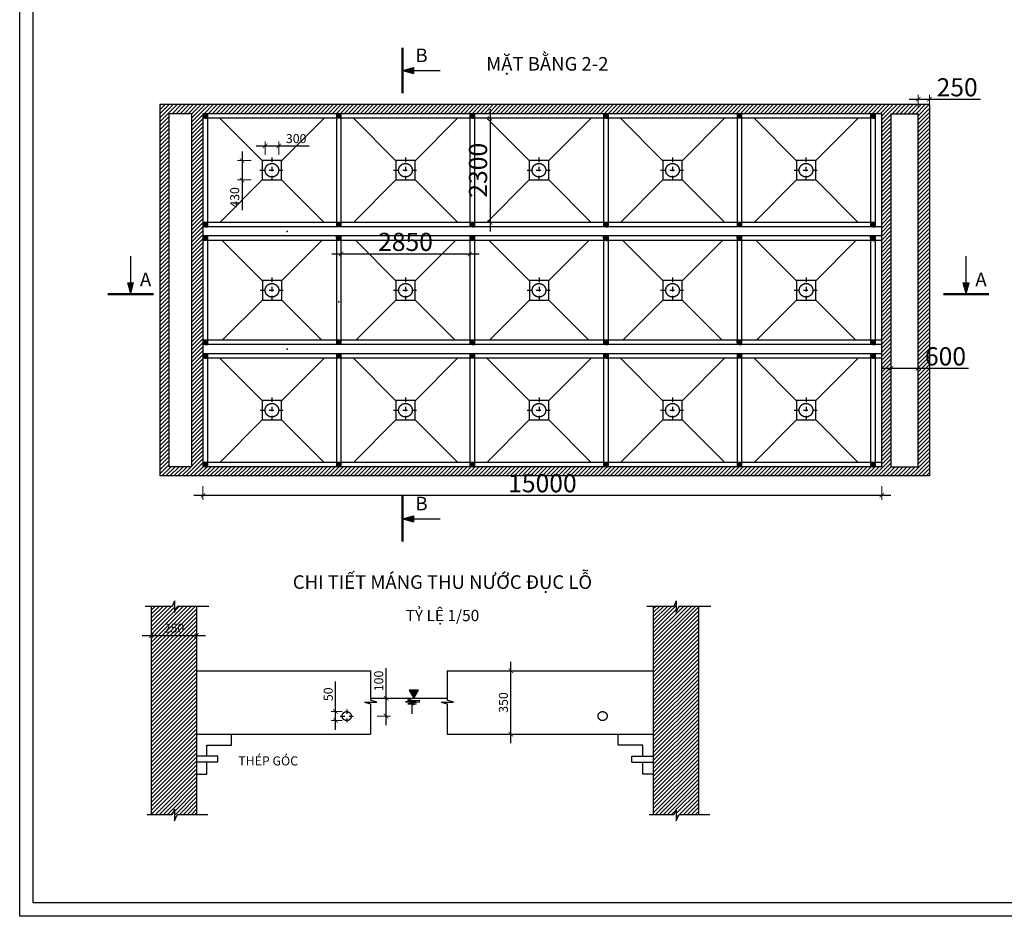
# Model space of a CAD drawing. Units: inches. Extents: x 343977 to 731072, y -633063 to 113272.
# Drawn here: x 675929 to 697683, y -590536 to -570735 of the extents above; entities that cross this region are included whole.
import ezdxf

# ---------------------------------------------------------------- set-up
doc = ezdxf.new("R2010")
doc.units = ezdxf.units.IN
doc.header["$LTSCALE"] = 80
doc.header["$MEASUREMENT"] = 0
doc.linetypes.add('ACAD_ISO03W100', pattern=[30, 12, -18])
doc.linetypes.add('DASHDOT', pattern=[25.4, 12.7, -6.35, 0, -6.35])
for name, color, linetype in [('CAY', 3, 'Continuous'), ('Dim', 3, 'Continuous'), ('hatch', 8, 'Continuous'), ('K', 50, 'Continuous'), ('net cat tim ong - tuong', 23, 'ACAD_ISO03W100'), ('ong_chinh', 1, 'Continuous'), ('van', 3, 'Continuous'), ('VAN1', 5, 'Continuous')]:
    doc.layers.add(name, color=color, linetype=linetype)
doc.styles.add('text-VnArialH2.5', font='txt', dxfattribs={"height": 400})
doc.dimstyles.new('GHI KICH THUOC', dxfattribs={"dimscale": 0, "dimtxt": 10000, "dimasz": 100, "dimexe": 100, "dimexo": 100, "dimgap": 60, "dimtad": 1, "dimdec": 0, "dimdsep": 46, "dimtxsty": 'text-VnArialH2.5', "dimblk": 'ARCHTICK', "dimcen": 200, "dimdle": 200, "dimclrd": 256, "dimclre": 256, "dimclrt": 210, "dimadec": 0, "dimazin": 0, "dimtfac": 1, "dimtdec": 0, "dimtmove": 0, "dimatfit": 3, "dimldrblk": 'ARCHTICK', "dimfxl": 200, "dimfxlon": 1, "dimtolj": 1, "dimlwe": 5, "dimarcsym": 0})

# ---------------------------------------------------------------- blocks, each defined once
blk = doc.blocks.new('_ARCHTICK')
at = {"color": 0, "linetype": 'ByBlock', "const_width": 0.15}
blk.add_lwpolyline([(-0.5, -0.5), (0.5, 0.5)], dxfattribs=at)
blk = doc.blocks.new('*D528')
at = {"layer": 'Defpoints', "color": 0, "ltscale": 500}
for p in [(681651, -573522), (681351, -574059), (681651, -574059)]:
    blk.add_point(p, dxfattribs=at)
at = {"layer": 'ong_chinh', "lineweight": -2, "ltscale": 500}
for p, q in [((681151, -573522), (681651, -573522)), ((681651, -573522), (682325, -573522))]:
    blk.add_line(p, q, dxfattribs=at)
at = {"layer": 'ong_chinh', "lineweight": 5, "ltscale": 500}
for p, q in [((681351, -573722), (681351, -573422)), ((681651, -573722), (681651, -573422))]:
    blk.add_line(p, q, dxfattribs=at)
at = {"layer": 'ong_chinh', "lineweight": -2, "ltscale": 500, "xscale": 100, "yscale": 100, "zscale": 100, "rotation": 180}
blk.add_blockref('_ARCHTICK', (681351, -573522), dxfattribs=at)
at = {"layer": 'ong_chinh', "lineweight": -2, "ltscale": 500, "xscale": 100, "yscale": 100, "zscale": 100}
blk.add_blockref('_ARCHTICK', (681651, -573522), dxfattribs=at)
at = {"layer": 'ong_chinh', "color": 210, "ltscale": 500, "insert": (682038, -573360), "char_height": 400, "attachment_point": 5, "style": 'text-VnArialH2.5'}
blk.add_mtext('\\A1;{\\H0.5x;300}', dxfattribs=at)
blk = doc.blocks.new('*D529')
at = {"layer": 'Defpoints', "color": 0, "ltscale": 500}
for p in [(685878, -572910), (685878, -575210), (686320, -575210)]:
    blk.add_point(p, dxfattribs=at)
at = {"layer": 'ong_chinh', "lineweight": -2, "ltscale": 500}
blk.add_line((686320, -572710), (686320, -575410), dxfattribs=at)
at = {"layer": 'ong_chinh', "lineweight": 5, "ltscale": 500}
for p, q in [((686120, -572910), (686420, -572910)), ((686120, -575210), (686420, -575210))]:
    blk.add_line(p, q, dxfattribs=at)
at = {"layer": 'ong_chinh', "lineweight": -2, "ltscale": 500, "xscale": 100, "yscale": 100, "zscale": 100}
for p, rotation in [((686320, -572910), 90), ((686320, -575210), 270)]:
    blk.add_blockref('_ARCHTICK', p, dxfattribs=dict(at, rotation=rotation))
at = {"layer": 'ong_chinh', "color": 210, "ltscale": 500, "insert": (686056, -574060), "char_height": 400, "attachment_point": 5, "rotation": 90, "style": 'text-VnArialH2.5'}
blk.add_mtext('\\A1;2300', dxfattribs=at)
blk = doc.blocks.new('*D530')
at = {"layer": 'Defpoints', "color": 0, "ltscale": 500}
for p in [(683028, -575310), (685878, -575310), (685878, -575906)]:
    blk.add_point(p, dxfattribs=at)
at = {"layer": 'ong_chinh', "lineweight": 5, "ltscale": 500}
for p, q in [((683028, -575706), (683028, -576006)), ((685878, -575706), (685878, -576006))]:
    blk.add_line(p, q, dxfattribs=at)
at = {"layer": 'ong_chinh', "lineweight": -2, "ltscale": 500}
blk.add_line((682828, -575906), (686078, -575906), dxfattribs=at)
at = {"layer": 'ong_chinh', "lineweight": -2, "ltscale": 500, "xscale": 100, "yscale": 100, "zscale": 100, "rotation": 180}
blk.add_blockref('_ARCHTICK', (683028, -575906), dxfattribs=at)
at = {"layer": 'ong_chinh', "lineweight": -2, "ltscale": 500, "xscale": 100, "yscale": 100, "zscale": 100}
blk.add_blockref('_ARCHTICK', (685878, -575906), dxfattribs=at)
at = {"layer": 'ong_chinh', "color": 210, "ltscale": 500, "insert": (684453, -575642), "char_height": 400, "attachment_point": 5, "style": 'text-VnArialH2.5'}
blk.add_mtext('\\A1;2850', dxfattribs=at)
blk = doc.blocks.new('*D531')
at = {"layer": 'Defpoints', "color": 0, "ltscale": 500}
for p in [(696028, -572491), (695778, -572810), (696028, -572810)]:
    blk.add_point(p, dxfattribs=at)
at = {"layer": 'ong_chinh', "lineweight": -2, "ltscale": 500}
for p, q in [((695578, -572491), (696028, -572491)), ((696028, -572491), (697153, -572491))]:
    blk.add_line(p, q, dxfattribs=at)
at = {"layer": 'ong_chinh', "lineweight": 5, "ltscale": 500}
for p, q in [((695778, -572691), (695778, -572391)), ((696028, -572691), (696028, -572391))]:
    blk.add_line(p, q, dxfattribs=at)
at = {"layer": 'ong_chinh', "lineweight": -2, "ltscale": 500, "xscale": 100, "yscale": 100, "zscale": 100, "rotation": 180}
blk.add_blockref('_ARCHTICK', (695778, -572491), dxfattribs=at)
at = {"layer": 'ong_chinh', "lineweight": -2, "ltscale": 500, "xscale": 100, "yscale": 100, "zscale": 100}
blk.add_blockref('_ARCHTICK', (696028, -572491), dxfattribs=at)
at = {"layer": 'ong_chinh', "color": 210, "ltscale": 500, "insert": (696640, -572227), "char_height": 400, "attachment_point": 5, "style": 'text-VnArialH2.5'}
blk.add_mtext('\\A1;250', dxfattribs=at)
blk = doc.blocks.new('*D532')
at = {"layer": 'Defpoints', "color": 0, "ltscale": 500}
for p in [(695778, -578433), (695178, -578788), (695778, -578788)]:
    blk.add_point(p, dxfattribs=at)
at = {"layer": 'ong_chinh', "lineweight": 5, "ltscale": 500}
for p, q in [((695178, -578633), (695178, -578333)), ((695778, -578633), (695778, -578333))]:
    blk.add_line(p, q, dxfattribs=at)
at = {"layer": 'ong_chinh', "lineweight": -2, "ltscale": 500}
for p, q in [((694978, -578433), (695778, -578433)), ((695778, -578433), (696889, -578433))]:
    blk.add_line(p, q, dxfattribs=at)
at = {"layer": 'ong_chinh', "lineweight": -2, "ltscale": 500, "xscale": 100, "yscale": 100, "zscale": 100, "rotation": 180}
blk.add_blockref('_ARCHTICK', (695178, -578433), dxfattribs=at)
at = {"layer": 'ong_chinh', "lineweight": -2, "ltscale": 500, "xscale": 100, "yscale": 100, "zscale": 100}
blk.add_blockref('_ARCHTICK', (695778, -578433), dxfattribs=at)
at = {"layer": 'ong_chinh', "color": 210, "ltscale": 500, "insert": (696383, -578169), "char_height": 400, "attachment_point": 5, "style": 'text-VnArialH2.5'}
blk.add_mtext('\\A1;600', dxfattribs=at)
blk = doc.blocks.new('*D534')
at = {"layer": 'Defpoints', "color": 0, "ltscale": 500}
for p in [(679978, -580610), (694978, -580610), (694978, -581237)]:
    blk.add_point(p, dxfattribs=at)
at = {"layer": 'ong_chinh', "lineweight": -2, "ltscale": 500}
blk.add_line((679778, -581237), (695178, -581237), dxfattribs=at)
at = {"layer": 'ong_chinh', "lineweight": 5, "ltscale": 500}
for p, q in [((679978, -581037), (679978, -581337)), ((694978, -581037), (694978, -581337))]:
    blk.add_line(p, q, dxfattribs=at)
at = {"layer": 'ong_chinh', "lineweight": -2, "ltscale": 500, "xscale": 100, "yscale": 100, "zscale": 100, "rotation": 180}
blk.add_blockref('_ARCHTICK', (679978, -581237), dxfattribs=at)
at = {"layer": 'ong_chinh', "lineweight": -2, "ltscale": 500, "xscale": 100, "yscale": 100, "zscale": 100}
blk.add_blockref('_ARCHTICK', (694978, -581237), dxfattribs=at)
at = {"layer": 'ong_chinh', "color": 210, "ltscale": 500, "insert": (687478, -580972), "char_height": 400, "attachment_point": 5, "style": 'text-VnArialH2.5'}
blk.add_mtext('\\A1;15000', dxfattribs=at)

msp = doc.modelspace()

# ---------------------------------------------------------------- hatches: boundary and pattern name
at = {"layer": 'hatch', "ltscale": 500}
h = msp.add_hatch(dxfattribs=at)
h.set_pattern_fill('ANSI31', color=256, scale=500, style=0)
h.set_pattern_definition([(45, (-205822.185, -250895.87), (-44.194174, 44.194174), [])])
h.paths.add_polyline_path([(696027.9, -580810.3), (696027.9, -572610.3), (679727.9, -572610.3), (679027.9, -572610.3), (679027.9, -580810.3)])
h.paths.add_polyline_path([(694977.9, -580610.3), (679977.9, -580610.3), (679977.9, -572810.3), (694977.9, -572810.3)], flags=16)
h.paths.add_polyline_path([(695177.9, -580610.3), (695177.9, -572810.3), (695777.9, -572810.3), (695777.9, -580610.3)], flags=16)
h.paths.add_polyline_path([(679727.9, -580610.3), (679227.9, -580610.3), (679227.9, -572810.3), (679727.9, -572810.3)], flags=16)
h = msp.add_hatch(dxfattribs=at)
h.set_pattern_fill('ANSI31', color=256, scale=500, style=0)
h.set_pattern_definition([(45, (-133572.83, -234677.746), (-44.194174, 44.194174), [])])
h.paths.add_polyline_path([(689925.2, -588291.6), (690384.6, -588291.6), (690434.6, -588172.8), (690434.6, -588424.2), (690493, -588291.6), (690925.2, -588291.6), (690925.2, -583691.4), (690493, -583691.4), (690434.6, -583824), (690434.6, -583572.6), (690384.6, -583691.4), (689925.2, -583691.4)])
h.paths.add_polyline_path([(679837.6, -583691.4), (679405.4, -583691.4), (679347, -583824), (679347, -583572.6), (679297, -583691.4), (678837.6, -583691.4), (678837.6, -588291.6), (679297, -588291.6), (679347, -588172.8), (679347, -588424.2), (679405.4, -588291.6), (679837.6, -588291.6)])
at = {"layer": 'hatch', "ltscale": 50}
msp.add_hatch(color=3, dxfattribs=at).paths.add_polyline_path([(684530.5, -585538.6), (684634.6, -585718.9), (684738.7, -585538.6)])
at = {"layer": 'ong_chinh', "ltscale": 500}
h = msp.add_hatch(color=256, dxfattribs=at)
h.paths.add_polyline_path([(684393.1, -571857.4), (684629.6, -571921.7), (684629.6, -571857.4)])
h.paths.add_polyline_path([(684629.6, -571857.4), (684629.6, -571793.2), (684393.1, -571857.4)])
h = msp.add_hatch(color=256, dxfattribs=at)
h.paths.add_polyline_path([(678381.3, -576781.9), (678445.6, -576545.3), (678381.3, -576545.3)])
h.paths.add_polyline_path([(678381.3, -576545.3), (678317.1, -576545.3), (678381.3, -576781.9)])
h = msp.add_hatch(color=256, dxfattribs=at)
h.paths.add_polyline_path([(696838.4, -576781.9), (696902.7, -576545.3), (696838.4, -576545.3)])
h.paths.add_polyline_path([(696838.4, -576545.3), (696774.2, -576545.3), (696838.4, -576781.9)])
h = msp.add_hatch(color=256, dxfattribs=at)
h.paths.add_polyline_path([(684393.1, -581756.8), (684629.6, -581821.1), (684629.6, -581756.8)])
h.paths.add_polyline_path([(684629.6, -581756.8), (684629.6, -581692.6), (684393.1, -581756.8)])
at = {"layer": 'VAN1', "linetype": 'DASHDOT', "ltscale": 500}
h = msp.add_hatch(dxfattribs=at)
h.set_pattern_fill('ANSI31', color=256, scale=5, style=0)
h.set_pattern_definition([(45, (169744.1164, -383624.0023), (-0.44194173824, 0.44194173824), [])])
h.paths.add_polyline_path([(680077.9, -572810.3), (679977.9, -572810.3), (679977.9, -572910.3), (680077.9, -572910.3)])
h = msp.add_hatch(dxfattribs=at)
h.set_pattern_fill('ANSI31', color=256, scale=5, style=0)
h.set_pattern_definition([(45, (172694.1164, -383624.0023), (-0.44194173824, 0.44194173824), [])])
h.paths.add_polyline_path([(683027.9, -572810.3), (682927.9, -572810.3), (682927.9, -572910.3), (683027.9, -572910.3)])
h = msp.add_hatch(dxfattribs=at)
h.set_pattern_fill('ANSI31', color=256, scale=5, style=0)
h.set_pattern_definition([(45, (175644.1164, -383624.0023), (-0.44194173824, 0.44194173824), [])])
h.paths.add_polyline_path([(685977.9, -572810.3), (685877.9, -572810.3), (685877.9, -572910.3), (685977.9, -572910.3)])
h = msp.add_hatch(dxfattribs=at)
h.set_pattern_fill('ANSI31', color=256, scale=5, style=0)
h.set_pattern_definition([(45, (178594.1164, -383624.0023), (-0.44194173824, 0.44194173824), [])])
h.paths.add_polyline_path([(688927.9, -572810.3), (688827.9, -572810.3), (688827.9, -572910.3), (688927.9, -572910.3)])
h = msp.add_hatch(dxfattribs=at)
h.set_pattern_fill('ANSI31', color=256, scale=5, style=0)
h.set_pattern_definition([(45, (181544.1164, -383624.0023), (-0.44194173824, 0.44194173824), [])])
h.paths.add_polyline_path([(691877.9, -572810.3), (691777.9, -572810.3), (691777.9, -572910.3), (691877.9, -572910.3)])
h = msp.add_hatch(dxfattribs=at)
h.set_pattern_fill('ANSI31', color=256, scale=5, style=0)
h.set_pattern_definition([(45, (184494.1164, -383624.0023), (-0.44194173824, 0.44194173824), [])])
h.paths.add_polyline_path([(694827.9, -572810.3), (694727.9, -572810.3), (694727.9, -572910.3), (694827.9, -572910.3)])
h = msp.add_hatch(dxfattribs=at)
h.set_pattern_fill('ANSI31', color=256, scale=5, style=0)
h.set_pattern_definition([(45, (169744.1164, -386024.0023), (-0.44194173824, 0.44194173824), [])])
h.paths.add_polyline_path([(680077.9, -575210.3), (679977.9, -575210.3), (679977.9, -575310.3), (680077.9, -575310.3)])
h = msp.add_hatch(dxfattribs=at)
h.set_pattern_fill('ANSI31', color=256, scale=5, style=0)
h.set_pattern_definition([(45, (172694.1164, -386024.0023), (-0.44194173824, 0.44194173824), [])])
h.paths.add_polyline_path([(683027.9, -575210.3), (682927.9, -575210.3), (682927.9, -575310.3), (683027.9, -575310.3)])
h = msp.add_hatch(dxfattribs=at)
h.set_pattern_fill('ANSI31', color=256, scale=5, style=0)
h.set_pattern_definition([(45, (175644.1164, -386024.0023), (-0.44194173824, 0.44194173824), [])])
h.paths.add_polyline_path([(685977.9, -575210.3), (685877.9, -575210.3), (685877.9, -575310.3), (685977.9, -575310.3)])
h = msp.add_hatch(dxfattribs=at)
h.set_pattern_fill('ANSI31', color=256, scale=5, style=0)
h.set_pattern_definition([(45, (178594.1164, -386024.0023), (-0.44194173824, 0.44194173824), [])])
h.paths.add_polyline_path([(688927.9, -575210.3), (688827.9, -575210.3), (688827.9, -575310.3), (688927.9, -575310.3)])
h = msp.add_hatch(dxfattribs=at)
h.set_pattern_fill('ANSI31', color=256, scale=5, style=0)
h.set_pattern_definition([(45, (181544.1164, -386024.0023), (-0.44194173824, 0.44194173824), [])])
h.paths.add_polyline_path([(691877.9, -575210.3), (691777.9, -575210.3), (691777.9, -575310.3), (691877.9, -575310.3)])
h = msp.add_hatch(dxfattribs=at)
h.set_pattern_fill('ANSI31', color=256, scale=5, style=0)
h.set_pattern_definition([(45, (184494.1164, -386024.0023), (-0.44194173824, 0.44194173824), [])])
h.paths.add_polyline_path([(694827.9, -575210.3), (694727.9, -575210.3), (694727.9, -575310.3), (694827.9, -575310.3)])
h = msp.add_hatch(dxfattribs=at)
h.set_pattern_fill('ANSI31', color=256, scale=5, style=0)
h.set_pattern_definition([(45, (169744.1164, -386324.0023), (-0.44194173824, 0.44194173824), [])])
h.paths.add_polyline_path([(680077.9, -575510.3), (679977.9, -575510.3), (679977.9, -575610.3), (680077.9, -575610.3)])
h = msp.add_hatch(dxfattribs=at)
h.set_pattern_fill('ANSI31', color=256, scale=5, style=0)
h.set_pattern_definition([(45, (172694.1164, -386324.0023), (-0.44194173824, 0.44194173824), [])])
h.paths.add_polyline_path([(683027.9, -575510.3), (682927.9, -575510.3), (682927.9, -575610.3), (683027.9, -575610.3)])
h = msp.add_hatch(dxfattribs=at)
h.set_pattern_fill('ANSI31', color=256, scale=5, style=0)
h.set_pattern_definition([(45, (175644.1164, -386324.0023), (-0.44194173824, 0.44194173824), [])])
h.paths.add_polyline_path([(685977.9, -575510.3), (685877.9, -575510.3), (685877.9, -575610.3), (685977.9, -575610.3)])
h = msp.add_hatch(dxfattribs=at)
h.set_pattern_fill('ANSI31', color=256, scale=5, style=0)
h.set_pattern_definition([(45, (178594.1164, -386324.0023), (-0.44194173824, 0.44194173824), [])])
h.paths.add_polyline_path([(688927.9, -575510.3), (688827.9, -575510.3), (688827.9, -575610.3), (688927.9, -575610.3)])
h = msp.add_hatch(dxfattribs=at)
h.set_pattern_fill('ANSI31', color=256, scale=5, style=0)
h.set_pattern_definition([(45, (181544.1164, -386324.0023), (-0.44194173824, 0.44194173824), [])])
h.paths.add_polyline_path([(691877.9, -575510.3), (691777.9, -575510.3), (691777.9, -575610.3), (691877.9, -575610.3)])
h = msp.add_hatch(dxfattribs=at)
h.set_pattern_fill('ANSI31', color=256, scale=5, style=0)
h.set_pattern_definition([(45, (184494.1164, -386324.0023), (-0.44194173824, 0.44194173824), [])])
h.paths.add_polyline_path([(694827.9, -575510.3), (694727.9, -575510.3), (694727.9, -575610.3), (694827.9, -575610.3)])
h = msp.add_hatch(dxfattribs=at)
h.set_pattern_fill('ANSI31', color=256, scale=5, style=0)
h.set_pattern_definition([(45, (169744.1164, -388624.0023), (-0.44194173824, 0.44194173824), [])])
h.paths.add_polyline_path([(680077.9, -577810.3), (679977.9, -577810.3), (679977.9, -577910.3), (680077.9, -577910.3)])
h = msp.add_hatch(dxfattribs=at)
h.set_pattern_fill('ANSI31', color=256, scale=5, style=0)
h.set_pattern_definition([(45, (172694.1164, -388624.0023), (-0.44194173824, 0.44194173824), [])])
h.paths.add_polyline_path([(683027.9, -577810.3), (682927.9, -577810.3), (682927.9, -577910.3), (683027.9, -577910.3)])
h = msp.add_hatch(dxfattribs=at)
h.set_pattern_fill('ANSI31', color=256, scale=5, style=0)
h.set_pattern_definition([(45, (175644.1164, -388624.0023), (-0.44194173824, 0.44194173824), [])])
h.paths.add_polyline_path([(685977.9, -577810.3), (685877.9, -577810.3), (685877.9, -577910.3), (685977.9, -577910.3)])
h = msp.add_hatch(dxfattribs=at)
h.set_pattern_fill('ANSI31', color=256, scale=5, style=0)
h.set_pattern_definition([(45, (178594.1164, -388624.0023), (-0.44194173824, 0.44194173824), [])])
h.paths.add_polyline_path([(688927.9, -577810.3), (688827.9, -577810.3), (688827.9, -577910.3), (688927.9, -577910.3)])
h = msp.add_hatch(dxfattribs=at)
h.set_pattern_fill('ANSI31', color=256, scale=5, style=0)
h.set_pattern_definition([(45, (181544.1164, -388624.0023), (-0.44194173824, 0.44194173824), [])])
h.paths.add_polyline_path([(691877.9, -577810.3), (691777.9, -577810.3), (691777.9, -577910.3), (691877.9, -577910.3)])
h = msp.add_hatch(dxfattribs=at)
h.set_pattern_fill('ANSI31', color=256, scale=5, style=0)
h.set_pattern_definition([(45, (184494.1164, -388624.0023), (-0.44194173824, 0.44194173824), [])])
h.paths.add_polyline_path([(694827.9, -577810.3), (694727.9, -577810.3), (694727.9, -577910.3), (694827.9, -577910.3)])
h = msp.add_hatch(dxfattribs=at)
h.set_pattern_fill('ANSI31', color=256, scale=5, style=0)
h.set_pattern_definition([(45, (169744.1164, -388924.0023), (-0.44194173824, 0.44194173824), [])])
h.paths.add_polyline_path([(680077.9, -578110.3), (679977.9, -578110.3), (679977.9, -578210.3), (680077.9, -578210.3)])
h = msp.add_hatch(dxfattribs=at)
h.set_pattern_fill('ANSI31', color=256, scale=5, style=0)
h.set_pattern_definition([(45, (172694.1164, -388924.0023), (-0.44194173824, 0.44194173824), [])])
h.paths.add_polyline_path([(683027.9, -578110.3), (682927.9, -578110.3), (682927.9, -578210.3), (683027.9, -578210.3)])
h = msp.add_hatch(dxfattribs=at)
h.set_pattern_fill('ANSI31', color=256, scale=5, style=0)
h.set_pattern_definition([(45, (175644.1164, -388924.0023), (-0.44194173824, 0.44194173824), [])])
h.paths.add_polyline_path([(685977.9, -578110.3), (685877.9, -578110.3), (685877.9, -578210.3), (685977.9, -578210.3)])
h = msp.add_hatch(dxfattribs=at)
h.set_pattern_fill('ANSI31', color=256, scale=5, style=0)
h.set_pattern_definition([(45, (178594.1164, -388924.0023), (-0.44194173824, 0.44194173824), [])])
h.paths.add_polyline_path([(688927.9, -578110.3), (688827.9, -578110.3), (688827.9, -578210.3), (688927.9, -578210.3)])
h = msp.add_hatch(dxfattribs=at)
h.set_pattern_fill('ANSI31', color=256, scale=5, style=0)
h.set_pattern_definition([(45, (181544.1164, -388924.0023), (-0.44194173824, 0.44194173824), [])])
h.paths.add_polyline_path([(691877.9, -578110.3), (691777.9, -578110.3), (691777.9, -578210.3), (691877.9, -578210.3)])
h = msp.add_hatch(dxfattribs=at)
h.set_pattern_fill('ANSI31', color=256, scale=5, style=0)
h.set_pattern_definition([(45, (184494.1164, -388924.0023), (-0.44194173824, 0.44194173824), [])])
h.paths.add_polyline_path([(694827.9, -578110.3), (694727.9, -578110.3), (694727.9, -578210.3), (694827.9, -578210.3)])
h = msp.add_hatch(dxfattribs=at)
h.set_pattern_fill('ANSI31', color=256, scale=5, style=0)
h.set_pattern_definition([(45, (169744.1164, -391324.0023), (-0.44194173824, 0.44194173824), [])])
h.paths.add_polyline_path([(680077.9, -580510.3), (679977.9, -580510.3), (679977.9, -580610.3), (680077.9, -580610.3)])
h = msp.add_hatch(dxfattribs=at)
h.set_pattern_fill('ANSI31', color=256, scale=5, style=0)
h.set_pattern_definition([(45, (172694.1164, -391324.0023), (-0.44194173824, 0.44194173824), [])])
h.paths.add_polyline_path([(683027.9, -580510.3), (682927.9, -580510.3), (682927.9, -580610.3), (683027.9, -580610.3)])
h = msp.add_hatch(dxfattribs=at)
h.set_pattern_fill('ANSI31', color=256, scale=5, style=0)
h.set_pattern_definition([(45, (175644.1164, -391324.0023), (-0.44194173824, 0.44194173824), [])])
h.paths.add_polyline_path([(685977.9, -580510.3), (685877.9, -580510.3), (685877.9, -580610.3), (685977.9, -580610.3)])
h = msp.add_hatch(dxfattribs=at)
h.set_pattern_fill('ANSI31', color=256, scale=5, style=0)
h.set_pattern_definition([(45, (178594.1164, -391324.0023), (-0.44194173824, 0.44194173824), [])])
h.paths.add_polyline_path([(688927.9, -580510.3), (688827.9, -580510.3), (688827.9, -580610.3), (688927.9, -580610.3)])
h = msp.add_hatch(dxfattribs=at)
h.set_pattern_fill('ANSI31', color=256, scale=5, style=0)
h.set_pattern_definition([(45, (181544.1164, -391324.0023), (-0.44194173824, 0.44194173824), [])])
h.paths.add_polyline_path([(691877.9, -580510.3), (691777.9, -580510.3), (691777.9, -580610.3), (691877.9, -580610.3)])
h = msp.add_hatch(dxfattribs=at)
h.set_pattern_fill('ANSI31', color=256, scale=5, style=0)
h.set_pattern_definition([(45, (184494.1164, -391324.0023), (-0.44194173824, 0.44194173824), [])])
h.paths.add_polyline_path([(694827.9, -580510.3), (694727.9, -580510.3), (694727.9, -580610.3), (694827.9, -580610.3)])

# ---------------------------------------------------------------- linework, layer by layer
at = {"layer": 'CAY', "ltscale": 500}
for points in [[(675929.4, -546517.6), (710149.2, -546517.6), (710149.2, -590536.1), (675929.4, -590536.1)], [(676229.4, -546817.6), (709849.2, -546817.6), (709849.2, -590236.1), (676229.4, -590236.1)]]:
    msp.add_lwpolyline(points, close=True, dxfattribs=at)
at = {"layer": 'Dim', "linetype": 'ByBlock', "ltscale": 80}
msp.add_line((683678.7, -585718.9), (685372, -585718.9), dxfattribs=at)
at = {"layer": 'Dim'}
msp.add_lwpolyline([(684634.6, -585718.9), (684738.7, -585538.6), (684530.5, -585538.6)], close=True, dxfattribs=at)
msp.add_lwpolyline([(684634.6, -585718.9), (684500.1, -585762.7), (684766.3, -585769.5), (684452.4, -585796.8), (684773.1, -585796.8), (684506.9, -585844.5), (684691.2, -585844.5), (684595.7, -585871.8), (684595.7, -586062.6)], dxfattribs=at)
at = {"layer": 'K', "linetype": 'DASHDOT', "ltscale": 500}
for p, q in [((679837.6, -585114.7), (683678.7, -585114.7)), ((685372, -585114.7), (689925.2, -585114.7)), ((679837.6, -586514.7), (683678.7, -586514.7)), ((685372, -586514.7), (689925.2, -586514.7))]:
    msp.add_line(p, q, dxfattribs=at)
for centre in [(683153.9, -586114.7), (688808.1, -586114.7)]:
    msp.add_circle(centre, 100, dxfattribs=at)
at = {"layer": 'net cat tim ong - tuong', "linetype": 'DASHDOT', "ltscale": 0.1}
for p, q in [((681501.3, -573777.7), (681501.3, -574346.4)), ((684451.3, -573777.7), (684451.3, -574346.4)), ((687401.3, -573777.7), (687401.3, -574346.4)), ((690351.3, -573777.7), (690351.3, -574346.4)), ((693301.3, -573777.7), (693301.3, -574346.4)), ((681237.6, -574058.5), (681780.9, -574059.1)), ((684187.6, -574058.5), (684730.9, -574059.1)), ((687137.6, -574058.5), (687680.9, -574059.1)), ((690087.6, -574058.5), (690630.9, -574059.1)), ((693037.6, -574058.5), (693580.9, -574059.1)), ((681502.9, -576429.2), (681502.9, -576998)), ((684452.9, -576429.2), (684452.9, -576998)), ((687402.9, -576429.2), (687402.9, -576998)), ((690352.9, -576429.2), (690352.9, -576998)), ((693302.9, -576429.2), (693302.9, -576998)), ((681239.2, -576710), (681782.5, -576710.7)), ((684189.2, -576710), (684732.5, -576710.7)), ((687139.2, -576710), (687682.5, -576710.7)), ((690089.2, -576710), (690632.5, -576710.7)), ((693039.2, -576710), (693582.5, -576710.7)), ((681502.9, -579078.9), (681502.9, -579647.6)), ((684452.9, -579078.9), (684452.9, -579647.6)), ((687402.9, -579078.9), (687402.9, -579647.6)), ((690352.9, -579078.9), (690352.9, -579647.6)), ((693302.9, -579078.9), (693302.9, -579647.6)), ((681239.2, -579359.7), (681782.5, -579360.3)), ((684189.2, -579359.7), (684732.5, -579360.3)), ((687139.2, -579359.7), (687682.5, -579360.3)), ((690089.2, -579359.7), (690632.5, -579360.3)), ((693039.2, -579359.7), (693582.5, -579360.3)), ((683153.9, -585965.4), (683153.9, -586250.1)), ((683007.9, -586114.7), (683300.5, -586114.7))]:
    msp.add_line(p, q, dxfattribs=at)
at = {"layer": 'ong_chinh', "ltscale": 500}
for p, q in [((684373.1, -571355.4), (684373.1, -572359.5)), ((684393.1, -571355.4), (684393.1, -572359.5)), ((684393.1, -571857.4), (684629.6, -571793.2)), ((684393.1, -571857.4), (685219.2, -571857.4)), ((684393.1, -571857.4), (684629.6, -571921.7)), ((684629.6, -571793.2), (684629.6, -571921.7)), ((680841.7, -573646.3), (680841.7, -574274.3)), ((680841.7, -574274.3), (680841.7, -574944.7)), ((678381.3, -576781.9), (678381.3, -575955.7)), ((696838.4, -576781.9), (696838.4, -575955.7)), ((678317.1, -576545.3), (678445.6, -576545.3)), ((678381.3, -576781.9), (678317.1, -576545.3)), ((678381.3, -576781.9), (678445.6, -576545.3)), ((696774.2, -576545.3), (696902.7, -576545.3)), ((696838.4, -576781.9), (696774.2, -576545.3)), ((696838.4, -576781.9), (696902.7, -576545.3)), ((677879.3, -576781.9), (678883.4, -576781.9)), ((677879.3, -576801.9), (678883.4, -576801.9)), ((696336.4, -576781.9), (697340.4, -576781.9)), ((696336.4, -576801.9), (697340.4, -576801.9)), ((684373.1, -581254.8), (684373.1, -582258.8)), ((684393.1, -581254.8), (684393.1, -582258.8)), ((684393.1, -581756.8), (684629.6, -581692.6)), ((684393.1, -581756.8), (685219.2, -581756.8)), ((684393.1, -581756.8), (684629.6, -581821.1)), ((684629.6, -581692.6), (684629.6, -581821.1))]:
    msp.add_line(p, q, dxfattribs=at)
at = {"layer": 'ong_chinh', "lineweight": 5, "ltscale": 500}
for p, q in [((681041.7, -573846.3), (680741.7, -573846.3)), ((681041.7, -574274.3), (680741.7, -574274.3))]:
    msp.add_line(p, q, dxfattribs=at)
at = {"layer": 'ong_chinh', "ltscale": 500, "const_width": 10}
for points in [[(684629.6, -571857.4), (685219.2, -571857.4)], [(678381.3, -576545.3), (678381.3, -575955.7)], [(696838.4, -576545.3), (696838.4, -575955.7)], [(684629.6, -581756.8), (685219.2, -581756.8)]]:
    msp.add_lwpolyline(points, dxfattribs=at)
at = {"layer": 'van', "linetype": 'ByBlock', "ltscale": 80}
for p, q in [((680610.6, -586754.7), (680610.6, -586514.7)), ((689152.2, -586754.7), (689152.2, -586514.7)), ((680067.4, -586754.7), (680610.6, -586754.7)), ((680067.4, -587001.2), (680067.4, -586754.7)), ((689695.4, -586754.7), (689152.2, -586754.7)), ((689695.4, -587001.2), (689695.4, -586754.7)), ((680309.3, -587001.2), (679837.6, -587001.2)), ((680309.3, -587133.9), (680309.3, -587001.2)), ((689453.5, -587133.9), (689453.5, -587001.2)), ((689453.5, -587001.2), (689925.2, -587001.2)), ((680309.3, -587133.9), (679837.6, -587133.9)), ((680067.4, -587393.5), (680067.4, -587133.9)), ((689453.5, -587133.9), (689925.2, -587133.9)), ((689695.4, -587393.5), (689695.4, -587133.9)), ((679837.6, -587393.5), (680067.4, -587393.5)), ((689925.2, -587393.5), (689695.4, -587393.5))]:
    msp.add_line(p, q, dxfattribs=at)
at = {"layer": 'VAN1', "linetype": 'ByBlock', "ltscale": 80}
for p, q in [((679027.9, -572610.3), (679027.9, -580810.3)), ((696027.9, -572610.3), (696027.9, -580810.3)), ((679227.9, -572810.3), (679227.9, -580610.3)), ((679727.9, -572810.3), (679727.9, -580610.3)), ((679977.9, -572810.3), (679977.9, -580610.3)), ((695777.9, -580610.3), (695777.9, -572810.3)), ((678837.6, -583691.4), (678837.6, -588291.6)), ((679837.6, -583691.4), (679837.6, -588291.6)), ((689925.2, -583691.4), (689925.2, -588291.6)), ((690925.2, -583691.4), (690925.2, -588291.6)), ((690925.2, -584318.5), (690925.2, -587118.5))]:
    msp.add_line(p, q, dxfattribs=at)
at = {"layer": 'VAN1', "linetype": 'DASHDOT', "ltscale": 500}
for p, q in [((679727.9, -572610.3), (679027.9, -572610.3)), ((696027.9, -572610.3), (679727.9, -572610.3)), ((679727.9, -572810.3), (679227.9, -572810.3)), ((694977.9, -572810.3), (679977.9, -572810.3)), ((694827.9, -572910.3), (679977.9, -572910.3)), ((680077.9, -572810.3), (680077.9, -575310.3)), ((681291.5, -573849), (680352.9, -572910.3)), ((682652.9, -572910.3), (681714.3, -573849)), ((682927.9, -572810.3), (682927.9, -575310.3)), ((683027.9, -572810.3), (683027.9, -575310.3)), ((683027.9, -572810.3), (683027.9, -575310.3)), ((684241.5, -573849), (683302.9, -572910.3)), ((685602.9, -572910.3), (684664.3, -573849)), ((685877.9, -572810.3), (685877.9, -575310.3)), ((685977.9, -572810.3), (685977.9, -575310.3)), ((685977.9, -572810.3), (685977.9, -575310.3)), ((687191.5, -573849), (686252.9, -572910.3)), ((688552.9, -572910.3), (687614.3, -573849)), ((688827.9, -572810.3), (688827.9, -575310.3)), ((688927.9, -572810.3), (688927.9, -575310.3)), ((688927.9, -572810.3), (688927.9, -575310.3)), ((690141.5, -573849), (689202.9, -572910.3)), ((691502.9, -572910.3), (690564.3, -573849)), ((691777.9, -572810.3), (691777.9, -575310.3)), ((691877.9, -572810.3), (691877.9, -575310.3)), ((691877.9, -572810.3), (691877.9, -575310.3)), ((693091.5, -573849), (692152.9, -572910.3)), ((694452.9, -572910.3), (693514.3, -573849)), ((694727.9, -572810.3), (694727.9, -575310.3)), ((694827.9, -572810.3), (694827.9, -575310.3)), ((694977.9, -580610.3), (694977.9, -572810.3)), ((695177.9, -572810.3), (695177.9, -580610.3)), ((695177.9, -572810.3), (695777.9, -572810.3)), ((681288.9, -574274.3), (680352.9, -575210.3)), ((682649.8, -575207.2), (681716.9, -574274.3)), ((684238.9, -574274.3), (683302.9, -575210.3)), ((685599.8, -575207.2), (684666.9, -574274.3)), ((687188.9, -574274.3), (686252.9, -575210.3)), ((688549.8, -575207.2), (687616.9, -574274.3)), ((690138.9, -574274.3), (689202.9, -575210.3)), ((691499.8, -575207.2), (690566.9, -574274.3)), ((693088.9, -574274.3), (692152.9, -575210.3)), ((694449.8, -575207.2), (693516.9, -574274.3)), ((694827.9, -575210.3), (679977.9, -575210.3)), ((694977.9, -575310.3), (679977.9, -575310.3)), ((694977.9, -575510.3), (679977.9, -575510.3)), ((680077.9, -575510.3), (680077.9, -577910.3)), ((682927.9, -575510.3), (682927.9, -577910.3)), ((683027.9, -575510.3), (683027.9, -577910.3)), ((683027.9, -575510.3), (683027.9, -577910.3)), ((685877.9, -575510.3), (685877.9, -577910.3)), ((685977.9, -575510.3), (685977.9, -577910.3)), ((685977.9, -575510.3), (685977.9, -577910.3)), ((688827.9, -575510.3), (688827.9, -577910.3)), ((688927.9, -575510.3), (688927.9, -577910.3)), ((688927.9, -575510.3), (688927.9, -577910.3)), ((691777.9, -575510.3), (691777.9, -577910.3)), ((691877.9, -575510.3), (691877.9, -577910.3)), ((691877.9, -575510.3), (691877.9, -577910.3)), ((694727.9, -575510.3), (694727.9, -577910.3)), ((694827.9, -575510.3), (694827.9, -577910.3)), ((694977.9, -575610.3), (679977.9, -575610.3)), ((681293.1, -576500.5), (680402.9, -575610.3)), ((682606, -575610.3), (681715.9, -576500.5)), ((684243.1, -576500.5), (683352.9, -575610.3)), ((685556, -575610.3), (684665.9, -576500.5)), ((687193.1, -576500.5), (686302.9, -575610.3)), ((688506, -575610.3), (687615.9, -576500.5)), ((690143.1, -576500.5), (689252.9, -575610.3)), ((691456, -575610.3), (690565.9, -576500.5)), ((693093.1, -576500.5), (692202.9, -575610.3)), ((694406, -575610.3), (693515.9, -576500.5)), ((681290.5, -576925.9), (680406, -577810.3)), ((682602.9, -577810.3), (681718.5, -576925.9)), ((684240.5, -576925.9), (683356, -577810.3)), ((685552.9, -577810.3), (684668.5, -576925.9)), ((687190.5, -576925.9), (686306, -577810.3)), ((688502.9, -577810.3), (687618.5, -576925.9)), ((690140.5, -576925.9), (689256, -577810.3)), ((691452.9, -577810.3), (690568.5, -576925.9)), ((693090.5, -576925.9), (692206, -577810.3)), ((694402.9, -577810.3), (693518.5, -576925.9)), ((694977.9, -577810.3), (679977.9, -577810.3)), ((694977.9, -577910.3), (679977.9, -577910.3)), ((694977.9, -578110.3), (679977.9, -578110.3)), ((680077.9, -578110.3), (680077.9, -580610.3)), ((680077.9, -578110.3), (680077.9, -580610.3)), ((682927.9, -578110.3), (682927.9, -580610.3)), ((683027.9, -578110.3), (683027.9, -580610.3)), ((683027.9, -578110.3), (683027.9, -580610.3)), ((685877.9, -578110.3), (685877.9, -580610.3)), ((685977.9, -578110.3), (685977.9, -580610.3)), ((685977.9, -578110.3), (685977.9, -580610.3)), ((688827.9, -578110.3), (688827.9, -580610.3)), ((688927.9, -578110.3), (688927.9, -580610.3)), ((688927.9, -578110.3), (688927.9, -580610.3)), ((691777.9, -578110.3), (691777.9, -580610.3)), ((691877.9, -578110.3), (691877.9, -580610.3)), ((691877.9, -578110.3), (691877.9, -580610.3)), ((694727.9, -578110.3), (694727.9, -580610.3)), ((694827.9, -578110.3), (694827.9, -580610.3)), ((694977.9, -578210.3), (679977.9, -578210.3)), ((681291.5, -579149), (680352.9, -578210.3)), ((682652.9, -578210.3), (681714.3, -579149)), ((684241.5, -579149), (683302.9, -578210.3)), ((685602.9, -578210.3), (684664.3, -579149)), ((687191.5, -579149), (686252.9, -578210.3)), ((688552.9, -578210.3), (687614.3, -579149)), ((690141.5, -579149), (689202.9, -578210.3)), ((691502.9, -578210.3), (690564.3, -579149)), ((693091.5, -579149), (692152.9, -578210.3)), ((694452.9, -578210.3), (693514.3, -579149)), ((681288.9, -579574.3), (680352.9, -580510.3)), ((682649.8, -580507.2), (681716.9, -579574.3)), ((684238.9, -579574.3), (683302.9, -580510.3)), ((685599.8, -580507.2), (684666.9, -579574.3)), ((687188.9, -579574.3), (686252.9, -580510.3)), ((688549.8, -580507.2), (687616.9, -579574.3)), ((690138.9, -579574.3), (689202.9, -580510.3)), ((691499.8, -580507.2), (690566.9, -579574.3)), ((693088.9, -579574.3), (692152.9, -580510.3)), ((694449.8, -580507.2), (693516.9, -579574.3)), ((694977.9, -580510.3), (679977.9, -580510.3)), ((696027.9, -580810.3), (679027.9, -580810.3)), ((694977.9, -580610.3), (679977.9, -580610.3))]:
    msp.add_line(p, q, dxfattribs=at)
at = {"layer": 'VAN1', "ltscale": 500}
for p, q in [((679727.9, -580610.3), (679227.9, -580610.3)), ((695177.9, -580610.3), (695777.9, -580610.3)), ((679347, -583572.6), (679297, -583691.4)), ((679347, -583572.6), (679347, -583824)), ((690434.6, -583572.6), (690384.6, -583691.4)), ((690434.6, -583572.6), (690434.6, -583824)), ((679297, -583691.4), (678699.5, -583691.4)), ((679347, -583824), (679405.4, -583691.4)), ((680111.2, -583691.4), (679405.4, -583691.4)), ((690384.6, -583691.4), (689787.2, -583691.4)), ((690434.6, -583824), (690493, -583691.4)), ((691198.9, -583691.4), (690493, -583691.4)), ((678637.6, -584335.6), (680037.6, -584335.6)), ((686778.1, -586714.7), (686778.1, -584914.7)), ((683678.7, -585114.7), (683678.7, -585762.3)), ((684023.9, -585718.9), (684023.9, -585057.3)), ((685372, -585114.7), (685372, -585762.3)), ((682907.8, -586014.7), (682907.8, -585349.4)), ((683549.4, -585807.3), (683819.9, -585807.3)), ((683549.4, -585807.3), (683678.7, -585844.1)), ((683819.9, -585807.3), (683678.7, -585762.3)), ((684023.9, -586314.7), (684023.9, -585718.9)), ((685242.8, -585807.3), (685513.3, -585807.3)), ((685242.8, -585807.3), (685372, -585844.1)), ((685513.3, -585807.3), (685372, -585762.3)), ((682907.8, -586414.7), (682907.8, -586014.7)), ((683678.7, -585844.1), (683678.7, -586514.7)), ((685372, -585844.1), (685372, -586514.7)), ((679347, -588172.8), (679297, -588291.6)), ((679347, -588172.8), (679347, -588424.2)), ((690434.6, -588172.8), (690384.6, -588291.6)), ((690434.6, -588172.8), (690434.6, -588424.2)), ((679297, -588291.6), (678745.8, -588291.6)), ((679347, -588424.2), (679405.4, -588291.6)), ((680088.6, -588291.6), (679405.4, -588291.6)), ((690384.6, -588291.6), (689833.4, -588291.6)), ((690434.6, -588424.2), (690493, -588291.6)), ((691176.3, -588291.6), (690493, -588291.6))]:
    msp.add_line(p, q, dxfattribs=at)
at = {"layer": 'VAN1', "lineweight": 5, "ltscale": 500}
for p, q in [((678837.6, -584437.7), (678837.6, -584235.6)), ((679837.6, -584437.7), (679837.6, -584235.6)), ((686578.1, -585114.7), (686878.1, -585114.7)), ((684034.6, -585718.9), (683923.9, -585718.9)), ((683053.9, -586014.7), (682807.8, -586014.7)), ((683053.9, -586214.7), (682807.8, -586214.7)), ((683823.9, -586114.7), (684123.9, -586114.7)), ((686578.1, -586514.7), (686878.1, -586514.7))]:
    msp.add_line(p, q, dxfattribs=at)
at = {"layer": 'VAN1', "linetype": 'DASHDOT', "ltscale": 500}
for points in [[(681288.9, -574274.3), (681716.9, -574274.3), (681716.9, -573846.3), (681288.9, -573846.3)], [(684238.9, -574274.3), (684666.9, -574274.3), (684666.9, -573846.3), (684238.9, -573846.3)], [(687188.9, -574274.3), (687616.9, -574274.3), (687616.9, -573846.3), (687188.9, -573846.3)], [(690138.9, -574274.3), (690566.9, -574274.3), (690566.9, -573846.3), (690138.9, -573846.3)], [(693088.9, -574274.3), (693516.9, -574274.3), (693516.9, -573846.3), (693088.9, -573846.3)], [(681290.5, -576925.9), (681718.5, -576925.9), (681718.5, -576497.9), (681290.5, -576497.9)], [(684240.5, -576925.9), (684668.5, -576925.9), (684668.5, -576497.9), (684240.5, -576497.9)], [(687190.5, -576925.9), (687618.5, -576925.9), (687618.5, -576497.9), (687190.5, -576497.9)], [(690140.5, -576925.9), (690568.5, -576925.9), (690568.5, -576497.9), (690140.5, -576497.9)], [(693090.5, -576925.9), (693518.5, -576925.9), (693518.5, -576497.9), (693090.5, -576497.9)], [(681288.9, -579574.3), (681716.9, -579574.3), (681716.9, -579146.3), (681288.9, -579146.3)], [(684238.9, -579574.3), (684666.9, -579574.3), (684666.9, -579146.3), (684238.9, -579146.3)], [(687188.9, -579574.3), (687616.9, -579574.3), (687616.9, -579146.3), (687188.9, -579146.3)], [(690138.9, -579574.3), (690566.9, -579574.3), (690566.9, -579146.3), (690138.9, -579146.3)], [(693088.9, -579574.3), (693516.9, -579574.3), (693516.9, -579146.3), (693088.9, -579146.3)]]:
    msp.add_lwpolyline(points, close=True, dxfattribs=at)
for centre in [(681501.3, -574058.8), (684451.3, -574058.8), (687401.3, -574058.8), (690351.3, -574058.8), (693301.3, -574058.8), (681502.9, -576710.3), (684452.9, -576710.3), (687402.9, -576710.3), (690352.9, -576710.3), (693302.9, -576710.3), (681501.3, -579358.8), (684451.3, -579358.8), (687401.3, -579358.8), (690351.3, -579358.8), (693301.3, -579358.8)]:
    msp.add_circle(centre, 150, dxfattribs=at)
at = {"layer": 'VAN1', "linetype": 'DASHDOT'}
for p in [(681838.9, -572810.3), (681838.9, -575410.3), (679977.9, -576710.3), (682977.9, -576964.5), (681838.9, -578010.3)]:
    msp.add_point(p, dxfattribs=at)

# ---------------------------------------------------------------- block references
at = {"layer": 'ong_chinh', "ltscale": 500, "xscale": 100, "yscale": 100, "zscale": 100}
for p, rotation in [((680841.7, -573846.3), 90), ((680841.7, -574274.3), 270)]:
    msp.add_blockref('_ARCHTICK', p, dxfattribs=dict(at, rotation=rotation))
at = {"layer": 'VAN1', "ltscale": 500, "xscale": 100, "yscale": 100, "zscale": 100}
for p, rotation in [((678837.6, -584335.6), 180), ((686778.1, -585114.7), 90), ((684023.9, -585718.9), 90), ((682907.8, -586014.7), 90), ((682907.8, -586214.7), 270), ((684023.9, -586114.7), 270), ((686778.1, -586514.7), 270)]:
    msp.add_blockref('_ARCHTICK', p, dxfattribs=dict(at, rotation=rotation))
msp.add_blockref('_ARCHTICK', (679837.6, -584335.6), dxfattribs=at)

# ---------------------------------------------------------------- texts
at = {"layer": 'hatch', "color": 2, "ltscale": 50, "attachment_point": 2}
for s, insert, char_height, width in [('{\\fVerdana|b1|i0|c0|p34;MẶT BẰNG 2-2}', (687586.4, -571559.6), 300, 3580.832), ('{\\fVerdana|b1|i0|c0|p34;CHI TIẾT MÁNG THU NƯỚC ĐỤC LỖ}', (685269.5, -583005), 300, 9383.393), ('{\\fVerdana|b1|i0|c0|p34;TỶ LỆ 1/50}', (685269.1, -583767.8), 250, 5619.31), ('{\\fVerdana|b1|i0|c0|p34;THÉP GÓC}', (681419.4, -587004.1), 200, 5619.31)]:
    msp.add_mtext(s, dxfattribs=dict(at, insert=insert, char_height=char_height, width=width))
at = {"layer": 'ong_chinh', "ltscale": 500, "char_height": 300, "width": 532.398, "attachment_point": 1, "style": 'text-VnArialH2.5'}
for s, insert in [('{\\fVerdana|b0|i0|c0|p34;B}', (684673.5, -571371.3)), ('{\\fVerdana|b0|i0|c0|p34;A}', (678586.3, -576320.1)), ('{\\fVerdana|b0|i0|c0|p34;A}', (697043.4, -576320.1)), ('{\\fVerdana|b0|i0|c0|p34;B}', (684673.5, -581270.6))]:
    msp.add_mtext(s, dxfattribs=dict(at, insert=insert))
at = {"layer": 'ong_chinh', "color": 210, "ltscale": 500, "insert": (680679.6, -574659.5), "char_height": 200, "attachment_point": 5, "rotation": 90, "style": 'text-VnArialH2.5'}
msp.add_mtext('\\A1;430', dxfattribs=at)
at = {"layer": 'VAN1', "color": 210, "ltscale": 500, "insert": (679337.6, -584173.5), "char_height": 200, "attachment_point": 5, "style": 'text-VnArialH2.5'}
msp.add_mtext('\\A1;250', dxfattribs=at)
at = {"layer": 'VAN1', "color": 210, "ltscale": 500, "char_height": 200, "attachment_point": 5, "rotation": 90, "style": 'text-VnArialH2.5'}
for s, insert in [('\\A1;100', (683861.7, -585338.1)), ('\\A1;50', (682745.7, -585632.1)), ('\\A1;350', (686616, -585814.7))]:
    msp.add_mtext(s, dxfattribs=dict(at, insert=insert))

# ---------------------------------------------------------------- dimensions: what is measured, and where the dimension line sits
at = {"layer": 'ong_chinh', "ltscale": 500}
for base, p1, p2, picture, middle in [((696027.9, -572491.4), (695777.9, -572810.3), (696027.9, -572810.3), '*D531', (696640.3, -572227.3)), ((685877.9, -575905.9), (683027.9, -575310.3), (685877.9, -575310.3), '*D530', (684452.9, -575641.6)), ((695777.9, -578432.8), (695177.9, -578788.4), (695777.9, -578788.4), '*D532', (696383.3, -578168.7)), ((694977.9, -581236.5), (679977.9, -580610.3), (694977.9, -580610.3), '*D534', (687477.9, -580972.4))]:
    dim = msp.add_linear_dim(base=base, p1=p1, p2=p2, dimstyle='GHI KICH THUOC', override={"dimscale": 1}, dxfattribs=at)
    dim.commit()
    dim.dimension.update_dxf_attribs({"geometry": picture, "text_midpoint": middle})
dim = msp.add_linear_dim(base=(686319.8, -575210.3), p1=(685877.9, -572910.3), p2=(685877.9, -575210.3), angle=90, dimstyle='GHI KICH THUOC', override={"dimscale": 1}, dxfattribs=at)
dim.commit()
dim.dimension.update_dxf_attribs({"geometry": '*D529', "text_midpoint": (686055.7, -574060.3)})
dim = msp.add_linear_dim(base=(681651.3, -573522.2), p1=(681351.3, -574058.6), p2=(681651.3, -574058.9), text='{\\H0.5x;<>}', dimstyle='GHI KICH THUOC', override={"dimscale": 1}, dxfattribs=at)
dim.commit()
dim.dimension.update_dxf_attribs({"geometry": '*D528', "text_midpoint": (682038.1, -573360.2)})

doc.saveas('drawing.dxf')
